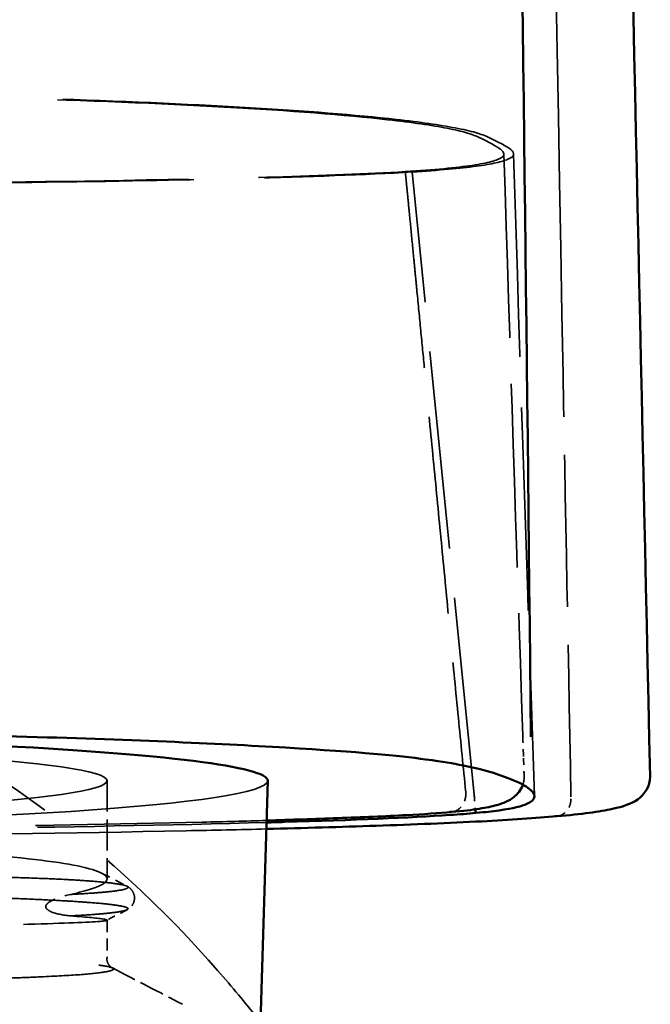
# Model space of a CAD drawing. Units: millimetres. Extents: x 170 to 916, y 669 to 1391.
# Drawn here: x 530 to 540, y 1155 to 1171 of the extents above; entities that cross this region are included whole.
import ezdxf

# ---------------------------------------------------------------- set-up
doc = ezdxf.new("R2010")
doc.units = ezdxf.units.MM
doc.header["$LTSCALE"] = 6
doc.linetypes.add('DASHED', pattern=[0.2068, 0.1655, -0.0413])
doc.layers.add('Oculto (ISO)', color=7, linetype='DASHED', lineweight=35)
doc.layers.add('Visible (ISO)', color=7, linetype='Continuous', lineweight=50)

msp = doc.modelspace()

# ---------------------------------------------------------------- linework, layer by layer
at = {"layer": 'Oculto (ISO)', "ltscale": 3.100669}
msp.add_line((537.052, 1158.535), (536.084, 1168.215), dxfattribs=at)
at = {"layer": 'Oculto (ISO)'}
for p, q in [((537.932, 1159.439), (537.932, 1159.439)), ((537.828, 1158.826), (537.828, 1158.826))]:
    msp.add_line(p, q, dxfattribs=at)
at = {"layer": 'Oculto (ISO)', "ltscale": 0.484883}
msp.add_line((531.341, 1158.756), (531.341, 1157.23), dxfattribs=at)
at = {"layer": 'Oculto (ISO)', "ltscale": 0.142234}
msp.add_line((531.257, 1157.319), (531.652, 1157.115), dxfattribs=at)
at = {"layer": 'Oculto (ISO)', "ltscale": 0.188428}
msp.add_line((531.341, 1156.59), (531.341, 1155.997), dxfattribs=at)
at = {"layer": 'Oculto (ISO)', "ltscale": 20.706995}
msp.add_ellipse((522.341, 1158.756), major_axis=(-11.5, 0), ratio=0.061049, start_param=4.954554, end_param=9.422943, dxfattribs=at)
at = {"layer": 'Oculto (ISO)', "ltscale": 22.78718}
msp.add_ellipse((522.341, 1158.756), major_axis=(9, 0), ratio=0.061049, dxfattribs=at)
at = {"layer": 'Oculto (ISO)', "ltscale": 25.796402}
msp.add_open_spline([(538.416, 1166.005), (538.314, 1171.48), (538.219, 1176.872), (538.131, 1182.181), (538.051, 1187.05), (537.976, 1191.85), (537.908, 1196.58), (537.89, 1197.84), (537.872, 1199.095), (537.855, 1200.346), (537.813, 1203.43), (537.773, 1206.483), (537.736, 1209.506), (537.688, 1213.44), (537.646, 1217.322), (537.608, 1221.152), (537.572, 1224.861), (537.54, 1228.522), (537.514, 1232.133), (537.513, 1232.203), (537.513, 1232.273), (537.512, 1232.342), (537.487, 1235.849), (537.465, 1239.31), (537.447, 1242.723), (537.429, 1246.122), (537.414, 1249.474), (537.401, 1252.779), (537.389, 1255.873), (537.38, 1258.926), (537.373, 1261.937)], degree=3, knots=[0, 0, 0, 0, 0.154204, 0.154204, 0.154204, 0.295651, 0.295651, 0.295651, 0.333333, 0.333333, 0.333333, 0.426292, 0.426292, 0.426292, 0.547251, 0.547251, 0.547251, 0.664408, 0.664408, 0.664408, 0.666667, 0.666667, 0.666667, 0.780506, 0.780506, 0.780506, 0.893857, 0.893857, 0.893857, 1, 1, 1, 1], dxfattribs=at)
at = {"layer": 'Oculto (ISO)', "ltscale": 5.231796}
msp.add_open_spline([(535.836, 1169.032), (535.217, 1169.102), (534.427, 1169.164), (532.569, 1169.272), (531.527, 1169.317), (529.12, 1169.395), (527.738, 1169.425), (524.866, 1169.464), (523.379, 1169.472), (521.899, 1169.469)], degree=3, knots=[0.000001, 0.000001, 0.000001, 0.000001, 0.389632, 0.389632, 0.770733, 0.770733, 1.207504, 1.207504, 1.649964, 1.649964, 1.649964, 1.649964], dxfattribs=at)
at = {"layer": 'Oculto (ISO)', "ltscale": 5.17903}
msp.add_open_spline([(535.704, 1169.027), (535.045, 1169.102), (534.19, 1169.168), (532.165, 1169.28), (531.026, 1169.326), (528.592, 1169.397), (527.304, 1169.423), (524.644, 1169.456), (523.271, 1169.462), (521.904, 1169.46)], degree=3, knots=[0.000001, 0.000001, 0.000001, 0.000001, 0.415128, 0.415128, 0.821834, 0.821834, 1.226076, 1.226076, 1.636399, 1.636399, 1.636399, 1.636399], dxfattribs=at)
at = {"layer": 'Oculto (ISO)', "ltscale": 1.508821}
msp.add_open_spline([(537.127, 1168.752), (537.028, 1168.8), (536.868, 1168.848), (536.392, 1168.941), (536.085, 1168.985), (535.704, 1169.027)], degree=3, knots=[0.000001, 0.000001, 0.000001, 0.000001, 0.2388436, 0.2388436, 0.4776283, 0.4776283, 0.4776283, 0.4776283], dxfattribs=at)
at = {"layer": 'Oculto (ISO)', "ltscale": 1.526563}
msp.add_open_spline([(537.276, 1168.753), (537.174, 1168.803), (537.006, 1168.852), (536.517, 1168.946), (536.212, 1168.99), (535.836, 1169.032)], degree=3, knots=[0.000001, 0.000001, 0.000001, 0.000001, 0.2472291, 0.2472291, 0.4831435, 0.4831435, 0.4831435, 0.4831435], dxfattribs=at)
at = {"layer": 'Oculto (ISO)', "ltscale": 2.888223}
msp.add_open_spline([(535.978, 1168.221), (536.433, 1168.249), (536.775, 1168.282), (537.271, 1168.356), (537.413, 1168.397), (537.59, 1168.514), (537.435, 1168.602), (537.127, 1168.752)], degree=3, knots=[0.000001, 0.000001, 0.000001, 0.000001, 0.1934253, 0.1934253, 0.3940402, 0.3940402, 0.7715456, 0.7715456, 0.7715456, 0.7715456], dxfattribs=at)
at = {"layer": 'Oculto (ISO)', "ltscale": 2.931656}
msp.add_open_spline([(536.084, 1168.215), (536.507, 1168.241), (536.836, 1168.271), (537.331, 1168.338), (537.489, 1168.375), (537.794, 1168.505), (537.576, 1168.607), (537.276, 1168.753)], degree=3, knots=[0.000001, 0.000001, 0.000001, 0.000001, 0.1795351, 0.1795351, 0.363309, 0.363309, 0.8249655, 0.8249655, 0.8249655, 0.8249655], dxfattribs=at)
at = {"layer": 'Oculto (ISO)', "ltscale": 2.876928}
msp.add_open_spline([(537.512, 1168.492), (537.608, 1165.485), (537.705, 1162.473), (537.806, 1159.455)], degree=3, dxfattribs=at)
at = {"layer": 'Oculto (ISO)', "ltscale": 3.175273}
msp.add_open_spline([(537.662, 1168.492), (537.768, 1165.173), (537.875, 1161.848), (537.988, 1158.516)], degree=3, dxfattribs=at)
at = {"layer": 'Oculto (ISO)', "ltscale": 4.406848}
msp.add_open_spline([(522.763, 1168.023), (522.796, 1168.023), (523.089, 1168.023), (523.426, 1168.024), (523.589, 1168.024), (524.079, 1168.025), (524.403, 1168.026), (525.365, 1168.028), (526.013, 1168.03), (528.309, 1168.042), (530.006, 1168.056), (532.56, 1168.101), (533.358, 1168.12), (534.679, 1168.159), (535.397, 1168.186), (535.978, 1168.221)], degree=3, knots=[0.000001, 0.000001, 0.000001, 0.000001, 0.0099797, 0.0099797, 0.0194692, 0.0194692, 0.0383499, 0.0383499, 0.0756942, 0.0756942, 0.1716659, 0.1716659, 0.2298343, 0.2298343, 0.3046808, 0.3046808, 0.3046808, 0.3046808], dxfattribs=at)
at = {"layer": 'Oculto (ISO)', "ltscale": 4.443328}
msp.add_open_spline([(522.766, 1168.013), (525.525, 1168.017), (528.191, 1168.026), (531.91, 1168.077), (532.832, 1168.098), (534.45, 1168.14), (535.369, 1168.171), (536.084, 1168.215)], degree=3, knots=[0.000001, 0.000001, 0.000001, 0.000001, 0.827964, 0.827964, 1.260365, 1.260365, 1.847176, 1.847176, 1.847176, 1.847176], dxfattribs=at)
at = {"layer": 'Oculto (ISO)', "ltscale": 3.088013}
msp.add_open_spline([(535.978, 1168.221), (535.979, 1168.206), (535.984, 1168.192), (535.984, 1168.177), (535.984, 1168.164), (535.986, 1168.151), (535.988, 1168.139), (535.991, 1168.114), (535.993, 1168.088), (535.995, 1168.063), (535.999, 1168.012), (536.005, 1167.962), (536.01, 1167.911), (536.015, 1167.861), (536.02, 1167.81), (536.025, 1167.76), (536.029, 1167.71), (536.034, 1167.659), (536.039, 1167.609), (536.049, 1167.508), (536.059, 1167.407), (536.069, 1167.306), (536.079, 1167.205), (536.088, 1167.104), (536.098, 1167.003), (536.108, 1166.902), (536.118, 1166.801), (536.128, 1166.7), (536.138, 1166.599), (536.147, 1166.498), (536.157, 1166.397), (536.177, 1166.195), (536.197, 1165.993), (536.216, 1165.791), (536.236, 1165.589), (536.255, 1165.387), (536.275, 1165.185), (536.295, 1164.983), (536.314, 1164.781), (536.334, 1164.579), (536.373, 1164.175), (536.413, 1163.771), (536.452, 1163.367), (536.491, 1162.963), (536.53, 1162.559), (536.57, 1162.155), (536.609, 1161.751), (536.648, 1161.347), (536.687, 1160.943), (536.726, 1160.539), (536.765, 1160.136), (536.805, 1159.731), (536.843, 1159.346), (536.881, 1158.961), (536.919, 1158.577)], degree=3, knots=[0, 0, 0, 0, 0.004634, 0.004634, 0.004634, 0.008561, 0.008561, 0.008561, 0.016415, 0.016415, 0.016415, 0.032123, 0.032123, 0.032123, 0.047831, 0.047831, 0.047831, 0.063539, 0.063539, 0.063539, 0.094955, 0.094955, 0.094955, 0.126372, 0.126372, 0.126372, 0.157788, 0.157788, 0.157788, 0.189204, 0.189204, 0.189204, 0.252036, 0.252036, 0.252036, 0.314869, 0.314869, 0.314869, 0.377701, 0.377701, 0.377701, 0.503366, 0.503366, 0.503366, 0.629031, 0.629031, 0.629031, 0.754695, 0.754695, 0.754695, 0.88036, 0.88036, 0.88036, 1, 1, 1, 1], dxfattribs=at)
at = {"layer": 'Oculto (ISO)', "ltscale": 2.380287}
msp.add_open_spline([(538.555, 1158.505), (538.508, 1161.005), (538.462, 1163.505), (538.416, 1166.005)], degree=3, dxfattribs=at)
at = {"layer": 'Oculto (ISO)', "ltscale": 5.038981}
msp.add_open_spline([(519.876, 1161.795), (521.75, 1161.792), (523.612, 1161.471), (527.015, 1160.377), (528.501, 1159.583), (531.234, 1157.738), (532.283, 1156.696), (533.288, 1155.549), (533.488, 1155.306), (533.671, 1155.073)], degree=3, knots=[0.00003959, 0.00003959, 0.00003959, 0.00003959, 0.00817967, 0.00817967, 0.01715273, 0.01715273, 0.02897366, 0.02897366, 0.03232746, 0.03232746, 0.03232746, 0.03232746], dxfattribs=at)
at = {"layer": 'Oculto (ISO)', "ltscale": 0.111621}
msp.add_open_spline([(537.806, 1159.455), (537.81, 1159.338), (537.814, 1159.22), (537.818, 1159.103)], degree=3, dxfattribs=at)
at = {"layer": 'Oculto (ISO)', "ltscale": 0.087969}
msp.add_open_spline([(537.818, 1159.103), (537.821, 1159.011), (537.824, 1158.918), (537.828, 1158.826)], degree=3, dxfattribs=at)
at = {"layer": 'Oculto (ISO)', "ltscale": 0.141146}
msp.add_open_spline([(537.828, 1158.826), (537.829, 1158.782), (537.822, 1158.736), (537.808, 1158.693)], degree=3, dxfattribs=at)
at = {"layer": 'Oculto (ISO)', "ltscale": 0.14574}
msp.add_open_spline([(536.919, 1158.577), (536.924, 1158.522), (536.913, 1158.468), (536.892, 1158.421), (536.871, 1158.373), (536.839, 1158.334), (536.801, 1158.307), (536.77, 1158.286), (536.734, 1158.273), (536.698, 1158.27)], degree=3, knots=[0.0000003, 0.0000003, 0.0000003, 0.0000003, 0.3333333, 0.3333333, 0.3333333, 0.6666667, 0.6666667, 0.6666667, 0.9382034, 0.9382034, 0.9382034, 0.9382034], dxfattribs=at)
at = {"layer": 'Oculto (ISO)', "ltscale": 0.071799}
msp.add_open_spline([(537.052, 1158.535), (537.055, 1158.46), (537.061, 1158.385), (537.069, 1158.31)], degree=3, dxfattribs=at)
at = {"layer": 'Oculto (ISO)', "ltscale": 0.143933}
msp.add_open_spline([(538.334, 1158.203), (538.354, 1158.205), (538.376, 1158.21), (538.397, 1158.218), (538.411, 1158.224), (538.425, 1158.231), (538.438, 1158.24), (538.442, 1158.242), (538.446, 1158.245), (538.45, 1158.248), (538.465, 1158.259), (538.479, 1158.273), (538.491, 1158.288), (538.503, 1158.302), (538.514, 1158.319), (538.523, 1158.337), (538.525, 1158.341), (538.527, 1158.346), (538.529, 1158.35), (538.536, 1158.366), (538.542, 1158.382), (538.546, 1158.4), (538.555, 1158.434), (538.558, 1158.47), (538.555, 1158.505)], degree=3, knots=[0.0646946, 0.0646946, 0.0646946, 0.0646946, 0.2227407, 0.2227407, 0.2227407, 0.3333333, 0.3333333, 0.3333333, 0.3671838, 0.3671838, 0.3671838, 0.5013667, 0.5013667, 0.5013667, 0.6353461, 0.6353461, 0.6353461, 0.6666667, 0.6666667, 0.6666667, 0.7790408, 0.7790408, 0.7790408, 1, 1, 1, 1], dxfattribs=at)
at = {"layer": 'Oculto (ISO)', "ltscale": 0.000591766}
msp.add_open_spline([(536.701, 1158.27), (536.701, 1158.27), (536.7, 1158.27), (536.7, 1158.27)], degree=3, dxfattribs=at)
at = {"layer": 'Oculto (ISO)', "ltscale": 8.887584}
msp.add_open_spline([(533.819, 1158.005), (533.409, 1157.995), (532.993, 1157.986), (530.782, 1157.94), (528.914, 1157.916), (523.912, 1157.875), (520.718, 1157.87), (515.77, 1157.898), (513.962, 1157.916), (511.295, 1157.965), (510.378, 1157.987), (509.06, 1158.028), (508.618, 1158.045), (507.783, 1158.083), (507.388, 1158.106), (507.06, 1158.132)], degree=3, knots=[0.561368, 0.561368, 0.561368, 0.561368, 0.694022, 0.694022, 1.261422, 1.261422, 2.207979, 2.207979, 2.752297, 2.752297, 3.043837, 3.043837, 3.197451, 3.197451, 3.357406, 3.357406, 3.357406, 3.357406], dxfattribs=at)
at = {"layer": 'Oculto (ISO)', "ltscale": 3.62183}
msp.add_open_spline([(533.822, 1158.137), (533.495, 1158.127), (533.161, 1158.119), (531.486, 1158.079), (530.084, 1158.056), (528.505, 1158.037), (528.337, 1158.035), (527.664, 1158.028), (527.157, 1158.023), (526.505, 1158.018), (526.362, 1158.017), (525.786, 1158.013), (525.354, 1158.01), (524.84, 1158.008), (524.758, 1158.008), (524.433, 1158.006), (524.189, 1158.005), (523.913, 1158.004), (523.882, 1158.004), (523.757, 1158.003), (523.663, 1158.003), (523.554, 1158.003), (523.54, 1158.003), (523.481, 1158.003), (523.436, 1158.002), (523.259, 1158.002), (523.127, 1158.002), (522.984, 1158.001), (522.975, 1158.001), (522.937, 1158.001), (522.909, 1158.001), (522.858, 1158.001), (522.836, 1158.001), (522.797, 1158.001), (522.781, 1158.001), (522.756, 1158.001), (522.748, 1158.001), (522.738, 1158.001), (522.736, 1158.001), (522.733, 1158.001), (522.732, 1158.001), (522.731, 1158.001), (522.731, 1158.001), (522.73, 1158.001), (522.73, 1158.001), (522.73, 1158.001), (522.73, 1158.001), (522.729, 1158.001), (522.729, 1158.001), (522.728, 1158.001), (522.727, 1158.001), (522.723, 1158.001), (522.72, 1158.001), (522.716, 1158.002)], degree=3, knots=[0.363566, 0.363566, 0.363566, 0.363566, 0.47209, 0.47209, 0.903491, 0.903491, 0.95472, 0.95472, 1.108448, 1.108448, 1.151876, 1.151876, 1.282177, 1.282177, 1.306644, 1.306644, 1.380045, 1.380045, 1.389451, 1.389451, 1.417667, 1.417667, 1.422096, 1.422096, 1.435385, 1.435385, 1.475251, 1.475251, 1.478083, 1.478083, 1.486579, 1.486579, 1.493282, 1.493282, 1.49821, 1.49821, 1.500671, 1.500671, 1.501285, 1.501285, 1.501517, 1.501517, 1.501623, 1.501623, 1.50168, 1.50168, 1.501712, 1.501712, 1.501786, 1.501786, 1.502414, 1.502414, 1.504287, 1.504287, 1.504287, 1.504287], dxfattribs=at)
at = {"layer": 'Oculto (ISO)', "ltscale": 3.586395}
msp.add_open_spline([(533.822, 1158.106), (532.322, 1158.064), (530.608, 1158.034), (526.789, 1157.986), (525.083, 1157.977), (522.805, 1157.972)], degree=3, knots=[-3.27405, -3.27405, -3.27405, -3.27405, -2.666984, -2.666984, -1.830509, -1.830509, -1.830509, -1.830509], dxfattribs=at)
at = {"layer": 'Oculto (ISO)', "ltscale": 5.050803}
msp.add_open_spline([(530.775, 1156.988), (531.036, 1157.046), (531.209, 1157.103), (531.374, 1157.218), (531.355, 1157.275), (531.058, 1157.409), (530.679, 1157.482), (529.511, 1157.608), (528.707, 1157.66), (527.183, 1157.728), (526.569, 1157.749), (525.23, 1157.777), (524.506, 1157.783), (523.764, 1157.781)], degree=3, knots=[-1.595264, -1.595264, -1.595264, -1.595264, -1.370475, -1.370475, -1.133245, -1.133245, -0.79729, -0.79729, -0.437921, -0.437921, -0.225457, -0.225457, -0.000103, -0.000103, -0.000103, -0.000103], dxfattribs=at)
at = {"layer": 'Oculto (ISO)', "ltscale": 6.937213}
msp.add_open_spline([(519.201, 1157.121), (519.516, 1157.139), (519.836, 1157.154), (520.161, 1157.167), (520.485, 1157.181), (520.812, 1157.193), (521.141, 1157.204), (521.47, 1157.216), (521.8, 1157.226), (522.13, 1157.236), (522.31, 1157.241), (522.489, 1157.246), (522.668, 1157.25), (522.818, 1157.254), (522.967, 1157.257), (523.116, 1157.261), (523.443, 1157.268), (523.768, 1157.274), (524.089, 1157.28), (524.41, 1157.285), (524.726, 1157.289), (525.037, 1157.293), (525.349, 1157.296), (525.654, 1157.298), (525.952, 1157.299), (525.979, 1157.299), (526.005, 1157.299), (526.031, 1157.299), (526.302, 1157.3), (526.566, 1157.3), (526.824, 1157.299), (527.106, 1157.298), (527.38, 1157.297), (527.644, 1157.294), (527.907, 1157.292), (528.161, 1157.288), (528.404, 1157.285), (528.646, 1157.281), (528.878, 1157.277), (529.097, 1157.272), (529.317, 1157.267), (529.524, 1157.262), (529.718, 1157.257), (529.912, 1157.251), (530.094, 1157.245), (530.261, 1157.239), (530.428, 1157.233), (530.581, 1157.226), (530.719, 1157.219), (530.744, 1157.217), (530.768, 1157.216), (530.791, 1157.215), (530.901, 1157.208), (531.001, 1157.202), (531.091, 1157.195), (531.199, 1157.186), (531.293, 1157.178), (531.371, 1157.169), (531.449, 1157.16), (531.512, 1157.15), (531.559, 1157.141), (531.594, 1157.134), (531.62, 1157.128), (531.638, 1157.121), (531.645, 1157.118), (531.65, 1157.116), (531.655, 1157.113), (531.671, 1157.104), (531.672, 1157.094), (531.657, 1157.085), (531.643, 1157.076), (531.613, 1157.067), (531.568, 1157.058), (531.524, 1157.05), (531.464, 1157.041), (531.39, 1157.033), (531.37, 1157.031), (531.349, 1157.029), (531.328, 1157.026), (531.267, 1157.021), (531.199, 1157.015), (531.124, 1157.009), (531.021, 1157.002), (530.904, 1156.994), (530.775, 1156.988)], degree=3, knots=[0, 0, 0, 0, 0.043478, 0.043478, 0.043478, 0.086957, 0.086957, 0.086957, 0.130435, 0.130435, 0.130435, 0.154083, 0.154083, 0.154083, 0.173913, 0.173913, 0.173913, 0.217391, 0.217391, 0.217391, 0.26087, 0.26087, 0.26087, 0.304348, 0.304348, 0.304348, 0.308167, 0.308167, 0.308167, 0.347826, 0.347826, 0.347826, 0.391304, 0.391304, 0.391304, 0.434783, 0.434783, 0.434783, 0.478261, 0.478261, 0.478261, 0.521739, 0.521739, 0.521739, 0.565217, 0.565217, 0.565217, 0.608696, 0.608696, 0.608696, 0.616334, 0.616334, 0.616334, 0.652174, 0.652174, 0.652174, 0.695652, 0.695652, 0.695652, 0.73913, 0.73913, 0.73913, 0.770417, 0.770417, 0.770417, 0.782609, 0.782609, 0.782609, 0.826087, 0.826087, 0.826087, 0.869565, 0.869565, 0.869565, 0.913043, 0.913043, 0.913043, 0.924501, 0.924501, 0.924501, 0.956522, 0.956522, 0.956522, 1, 1, 1, 1], dxfattribs=at)
at = {"layer": 'Oculto (ISO)', "ltscale": 0.360085}
msp.add_open_spline([(531.652, 1157.115), (531.665, 1157.108), (531.68, 1157.1), (531.717, 1157.066), (531.743, 1157.037), (531.769, 1156.963), (531.772, 1156.925), (531.755, 1156.855), (531.737, 1156.824), (531.704, 1156.785), (531.689, 1156.773), (531.668, 1156.759), (531.66, 1156.754), (531.653, 1156.75)], degree=3, knots=[0, 0, 0, 0, 0.0224321, 0.0224321, 0.0457373, 0.0457373, 0.0649587, 0.0649587, 0.083671, 0.083671, 0.1011415, 0.1011415, 0.1132081, 0.1132081, 0.1132081, 0.1132081], dxfattribs=at)
at = {"layer": 'Oculto (ISO)', "ltscale": 6.937201}
msp.add_open_spline([(519.201, 1156.794), (519.516, 1156.807), (519.836, 1156.822), (520.161, 1156.835), (520.485, 1156.849), (520.812, 1156.861), (521.141, 1156.873), (521.47, 1156.884), (521.8, 1156.894), (522.13, 1156.903), (522.31, 1156.908), (522.489, 1156.913), (522.668, 1156.917), (522.818, 1156.921), (522.967, 1156.924), (523.116, 1156.927), (523.443, 1156.935), (523.768, 1156.941), (524.089, 1156.946), (524.41, 1156.951), (524.726, 1156.955), (525.038, 1156.959), (525.349, 1156.962), (525.654, 1156.964), (525.952, 1156.966), (525.979, 1156.966), (526.005, 1156.966), (526.031, 1156.966), (526.302, 1156.968), (526.566, 1156.969), (526.824, 1156.969), (527.106, 1156.969), (527.38, 1156.969), (527.644, 1156.968), (527.907, 1156.966), (528.161, 1156.964), (528.404, 1156.961), (528.646, 1156.958), (528.878, 1156.954), (529.097, 1156.949), (529.317, 1156.944), (529.524, 1156.938), (529.718, 1156.931), (529.912, 1156.925), (530.093, 1156.918), (530.261, 1156.91), (530.428, 1156.902), (530.581, 1156.894), (530.719, 1156.886), (530.744, 1156.885), (530.768, 1156.883), (530.791, 1156.882), (530.901, 1156.875), (531.001, 1156.868), (531.091, 1156.861), (531.199, 1156.852), (531.293, 1156.844), (531.371, 1156.835), (531.449, 1156.826), (531.512, 1156.817), (531.559, 1156.808), (531.594, 1156.801), (531.62, 1156.795), (531.638, 1156.788), (531.645, 1156.785), (531.65, 1156.783), (531.655, 1156.78), (531.671, 1156.771), (531.672, 1156.762), (531.657, 1156.753), (531.643, 1156.744), (531.613, 1156.735), (531.568, 1156.726), (531.524, 1156.717), (531.464, 1156.708), (531.39, 1156.7), (531.37, 1156.698), (531.349, 1156.696), (531.328, 1156.693), (531.267, 1156.687), (531.199, 1156.682), (531.124, 1156.676), (531.021, 1156.668), (530.904, 1156.661), (530.775, 1156.655)], degree=3, knots=[0, 0, 0, 0, 0.043478, 0.043478, 0.043478, 0.086957, 0.086957, 0.086957, 0.130435, 0.130435, 0.130435, 0.154083, 0.154083, 0.154083, 0.173913, 0.173913, 0.173913, 0.217391, 0.217391, 0.217391, 0.26087, 0.26087, 0.26087, 0.304348, 0.304348, 0.304348, 0.308167, 0.308167, 0.308167, 0.347826, 0.347826, 0.347826, 0.391304, 0.391304, 0.391304, 0.434783, 0.434783, 0.434783, 0.478261, 0.478261, 0.478261, 0.521739, 0.521739, 0.521739, 0.565217, 0.565217, 0.565217, 0.608696, 0.608696, 0.608696, 0.616334, 0.616334, 0.616334, 0.652174, 0.652174, 0.652174, 0.695652, 0.695652, 0.695652, 0.73913, 0.73913, 0.73913, 0.770417, 0.770417, 0.770417, 0.782609, 0.782609, 0.782609, 0.826087, 0.826087, 0.826087, 0.869565, 0.869565, 0.869565, 0.913043, 0.913043, 0.913043, 0.924501, 0.924501, 0.924501, 0.956522, 0.956522, 0.956522, 1, 1, 1, 1], dxfattribs=at)
at = {"layer": 'Oculto (ISO)', "ltscale": 0.63398}
msp.add_open_spline([(530.775, 1156.655), (530.656, 1156.664), (530.543, 1156.688), (530.452, 1156.728), (530.427, 1156.741), (530.404, 1156.763), (530.398, 1156.769), (530.393, 1156.779), (530.391, 1156.782), (530.389, 1156.788), (530.389, 1156.791), (530.388, 1156.796), (530.388, 1156.799), (530.389, 1156.804), (530.389, 1156.806), (530.391, 1156.812), (530.392, 1156.815), (530.396, 1156.824), (530.399, 1156.829), (530.412, 1156.846), (530.426, 1156.857), (530.506, 1156.912), (530.636, 1156.957), (530.775, 1156.988)], degree=3, knots=[-0.3293405, -0.3293405, -0.3293405, -0.3293405, -0.202209, -0.202209, -0.1693874, -0.1693874, -0.1600259, -0.1600259, -0.1560458, -0.1560458, -0.1537073, -0.1537073, -0.1516774, -0.1516774, -0.149568, -0.149568, -0.1464172, -0.1464172, -0.139687, -0.139687, -0.1189368, -0.1189368, -0.000001, -0.000001, -0.000001, -0.000001], dxfattribs=at)
at = {"layer": 'Oculto (ISO)', "ltscale": 5.062459}
msp.add_open_spline([(523.764, 1156.307), (524.505, 1156.339), (525.228, 1156.367), (526.566, 1156.418), (527.179, 1156.441), (528.705, 1156.491), (529.511, 1156.509), (530.681, 1156.54), (531.06, 1156.554), (531.355, 1156.58), (531.374, 1156.592), (531.208, 1156.618), (531.036, 1156.634), (530.775, 1156.655)], degree=3, knots=[-1.598618, -1.598618, -1.598618, -1.598618, -1.373198, -1.373198, -1.160683, -1.160683, -0.799815, -0.799815, -0.462382, -0.462382, -0.225025, -0.225025, -0.000001, -0.000001, -0.000001, -0.000001], dxfattribs=at)
at = {"layer": 'Oculto (ISO)', "ltscale": 0.113758}
msp.add_open_spline([(531.653, 1156.75), (531.548, 1156.695), (531.443, 1156.641), (531.337, 1156.586)], degree=3, dxfattribs=at)
at = {"layer": 'Oculto (ISO)', "ltscale": 6.2783}
msp.add_open_spline([(530.334, 1155.708), (530.333, 1155.708), (530.333, 1155.708), (530.332, 1155.708), (530.22, 1155.703), (530.099, 1155.698), (529.972, 1155.693), (529.837, 1155.688), (529.694, 1155.684), (529.543, 1155.679), (529.241, 1155.67), (528.906, 1155.664), (528.545, 1155.659), (528.364, 1155.656), (528.177, 1155.654), (527.984, 1155.653), (527.79, 1155.651), (527.591, 1155.65), (527.386, 1155.65), (526.976, 1155.649), (526.543, 1155.651), (526.093, 1155.655), (525.879, 1155.656), (525.66, 1155.659), (525.439, 1155.661), (525.196, 1155.664), (524.95, 1155.667), (524.701, 1155.671), (524.224, 1155.679), (523.737, 1155.688), (523.246, 1155.701), (523.001, 1155.707), (522.754, 1155.714), (522.507, 1155.722), (522.261, 1155.729), (522.014, 1155.737), (521.768, 1155.746), (521.275, 1155.764), (520.785, 1155.784), (520.304, 1155.807), (520.064, 1155.818), (519.826, 1155.83), (519.59, 1155.843), (519.388, 1155.854), (519.188, 1155.865), (518.991, 1155.877), (518.959, 1155.878), (518.927, 1155.88), (518.895, 1155.882), (518.438, 1155.909), (517.997, 1155.938), (517.576, 1155.969), (517.156, 1156), (516.758, 1156.033), (516.385, 1156.069), (516.199, 1156.086), (516.019, 1156.105), (515.846, 1156.123), (515.673, 1156.142), (515.507, 1156.161), (515.349, 1156.18), (515.032, 1156.219), (514.747, 1156.261), (514.497, 1156.303), (514.434, 1156.313), (514.374, 1156.324), (514.316, 1156.334), (514.285, 1156.34), (514.255, 1156.346), (514.225, 1156.351)], degree=3, knots=[0.82497722, 0.82497722, 0.82497722, 0.82497722, 0.825, 0.825, 0.825, 0.82846715, 0.82846715, 0.82846715, 0.83211679, 0.83211679, 0.83211679, 0.83941606, 0.83941606, 0.83941606, 0.84306569, 0.84306569, 0.84306569, 0.84671533, 0.84671533, 0.84671533, 0.8540146, 0.8540146, 0.8540146, 0.8575, 0.8575, 0.8575, 0.86131387, 0.86131387, 0.86131387, 0.86861314, 0.86861314, 0.86861314, 0.87226277, 0.87226277, 0.87226277, 0.87591241, 0.87591241, 0.87591241, 0.88321168, 0.88321168, 0.88321168, 0.88686131, 0.88686131, 0.88686131, 0.89, 0.89, 0.89, 0.89051095, 0.89051095, 0.89051095, 0.89781022, 0.89781022, 0.89781022, 0.90510949, 0.90510949, 0.90510949, 0.90875912, 0.90875912, 0.90875912, 0.91240876, 0.91240876, 0.91240876, 0.91970803, 0.91970803, 0.91970803, 0.92153285, 0.92153285, 0.92153285, 0.92249823, 0.92249823, 0.92249823, 0.92249823], dxfattribs=at)
at = {"layer": 'Oculto (ISO)', "ltscale": 2.094874}
msp.add_open_spline([(531.211, 1155.889), (531.212, 1155.889), (531.213, 1155.889), (531.214, 1155.889), (531.261, 1155.883), (531.3, 1155.877), (531.333, 1155.871), (531.409, 1155.856), (531.445, 1155.841), (531.441, 1155.826), (531.439, 1155.819), (531.426, 1155.812), (531.404, 1155.804), (531.382, 1155.797), (531.35, 1155.79), (531.309, 1155.783), (531.226, 1155.769), (531.104, 1155.755), (530.944, 1155.743), (530.783, 1155.731), (530.584, 1155.72), (530.35, 1155.709), (530.344, 1155.709), (530.339, 1155.709), (530.334, 1155.708)], degree=3, knots=[0.79243642, 0.79243642, 0.79243642, 0.79243642, 0.7925, 0.7925, 0.7925, 0.79562044, 0.79562044, 0.79562044, 0.80291971, 0.80291971, 0.80291971, 0.80656934, 0.80656934, 0.80656934, 0.81021898, 0.81021898, 0.81021898, 0.81751825, 0.81751825, 0.81751825, 0.82481752, 0.82481752, 0.82481752, 0.82497722, 0.82497722, 0.82497722, 0.82497722], dxfattribs=at)
at = {"layer": 'Oculto (ISO)', "ltscale": 0.187118}
msp.add_open_spline([(531.336, 1155.997), (531.336, 1155.964), (531.349, 1155.928), (531.376, 1155.883), (531.39, 1155.87), (531.413, 1155.851), (531.42, 1155.847), (531.424, 1155.845)], degree=3, knots=[0, 0, 0, 0, 0.01954722, 0.01954722, 0.03638518, 0.03638518, 0.05886928, 0.05886928, 0.05886928, 0.05886928], dxfattribs=at)
at = {"layer": 'Oculto (ISO)', "ltscale": 0.00848}
msp.add_open_spline([(531.341, 1155.997), (531.341, 1155.997), (531.341, 1155.997), (531.341, 1155.997)], degree=3, dxfattribs=at)
at = {"layer": 'Oculto (ISO)', "ltscale": 0.393327}
msp.add_open_spline([(531.426, 1155.845), (531.79, 1155.656), (532.153, 1155.468), (532.517, 1155.28)], degree=3, dxfattribs=at)
at = {"layer": 'Visible (ISO)'}
for p, q in [((537.806, 1159.455), (537.806, 1159.455)), ((537.818, 1159.103), (537.818, 1159.103)), ((533.728, 1155), (533.841, 1158.754))]:
    msp.add_line(p, q, dxfattribs=at)
msp.add_ellipse((522.341, 1158.756), major_axis=(11.5, 0), ratio=0.061049, start_param=6.28135, end_param=8.096146, dxfattribs=at)
for points, knots in [([(537.545, 1261.505), (537.973, 1239.872), (538.466, 1218.232), (539.231, 1184.003), (539.511, 1171.41), (539.787, 1158.817)], [0, 0, 0, 0, 6.492584, 6.492584, 10.271552, 10.271552, 10.271552, 10.271552]), ([(537.932, 1159.439), (537.806, 1171.837), (537.632, 1184.248), (537.369, 1196.674), (537.276, 1201.052), (537.172, 1205.432), (537.058, 1209.813), (536.882, 1216.528), (536.685, 1223.247), (536.468, 1229.966), (536.461, 1230.182), (536.454, 1230.398), (536.446, 1230.614), (536.125, 1240.503), (535.766, 1250.393), (535.497, 1260.273)], [0.0000003, 0.0000003, 0.0000003, 0.0000003, 0.3697261, 0.3697261, 0.3697261, 0.5, 0.5, 0.5, 0.6996698, 0.6996698, 0.6996698, 0.7060905, 0.7060905, 0.7060905, 1, 1, 1, 1]), ([(521.868, 1159.54), (522.697, 1159.541), (523.057, 1159.54), (525.81, 1159.53), (527.966, 1159.498), (531.645, 1159.395), (533.04, 1159.334), (535.294, 1159.2), (535.866, 1159.144), (536.296, 1159.087)], [-3.794902, -3.794902, -3.794902, -3.794902, -3.702327, -3.702327, -3.361843, -3.361843, -3.066196, -3.066196, -2.743427, -2.743427, -2.743427, -2.743427]), ([(536.296, 1159.087), (536.592, 1159.047), (536.702, 1159.027), (537.123, 1158.942), (537.27, 1158.909), (537.524, 1158.815)], [-5.313964, -5.313964, -5.313964, -5.313964, -4.253121, -4.253121, -2.865101, -2.865101, -2.865101, -2.865101]), ([(537.524, 1158.815), (537.754, 1158.731), (537.811, 1158.697), (538.025, 1158.55), (538.026, 1158.463), (537.795, 1158.361), (537.664, 1158.325), (537.323, 1158.277), (537.24, 1158.268), (537.074, 1158.254)], [-5.858621, -5.858621, -5.858621, -5.858621, -5.264648, -5.264648, -4.161473, -4.161473, -3.610905, -3.610905, -3.334588, -3.334588, -3.334588, -3.334588]), ([(539.787, 1158.817), (539.79, 1158.675), (539.697, 1158.535), (539.487, 1158.392), (539.372, 1158.355), (539.003, 1158.274), (538.725, 1158.236), (538.334, 1158.203)], [0, 0, 0, 0, 0.1639143, 0.1639143, 0.3372299, 0.3372299, 0.534754, 0.534754, 0.534754, 0.534754]), ([(537.808, 1158.693), (537.779, 1158.609), (537.723, 1158.545), (537.589, 1158.44), (537.506, 1158.407), (537.325, 1158.355), (537.239, 1158.337), (537.018, 1158.301), (536.879, 1158.284), (536.698, 1158.27)], [0.0444374, 0.0444374, 0.0444374, 0.0444374, 0.1309836, 0.1309836, 0.2555894, 0.2555894, 0.3405842, 0.3405842, 0.4282446, 0.4282446, 0.4282446, 0.4282446]), ([(538.336, 1158.203), (538.014, 1158.173), (537.61, 1158.147), (536.664, 1158.097), (536.104, 1158.075), (534.974, 1158.037), (534.402, 1158.02), (533.819, 1158.005)], [0, 0, 0, 0, 0.1738837, 0.1738837, 0.3722654, 0.3722654, 0.5613682, 0.5613682, 0.5613682, 0.5613682]), ([(536.7, 1158.27), (536.504, 1158.251), (536.26, 1158.235), (535.667, 1158.203), (535.303, 1158.187), (534.57, 1158.16), (534.2, 1158.148), (533.822, 1158.137)], [0.000218, 0.000218, 0.000218, 0.000218, 0.1062433, 0.1062433, 0.2384755, 0.2384755, 0.3635661, 0.3635661, 0.3635661, 0.3635661]), ([(537.074, 1158.254), (536.949, 1158.242), (536.829, 1158.233), (536.059, 1158.181), (535.164, 1158.145), (534.009, 1158.111), (533.916, 1158.109), (533.822, 1158.106)], [-3.8624221, -3.8624221, -3.8624221, -3.8624221, -3.7504886, -3.7504886, -3.3122423, -3.3122423, -3.2740505, -3.2740505, -3.2740505, -3.2740505])]:
    msp.add_open_spline(points, degree=3, knots=knots, dxfattribs=at)
for points in [[(539.787, 1158.817), (539.787, 1158.817), (539.787, 1158.817), (539.787, 1158.817)], [(536.698, 1158.27), (536.69, 1158.269), (536.681, 1158.269), (536.673, 1158.269)], [(537.069, 1158.31), (537.07, 1158.291), (537.072, 1158.273), (537.074, 1158.254)], [(538.308, 1158.202), (538.317, 1158.202), (538.325, 1158.202), (538.334, 1158.203)]]:
    msp.add_open_spline(points, degree=3, dxfattribs=at)

doc.saveas('drawing.dxf')
